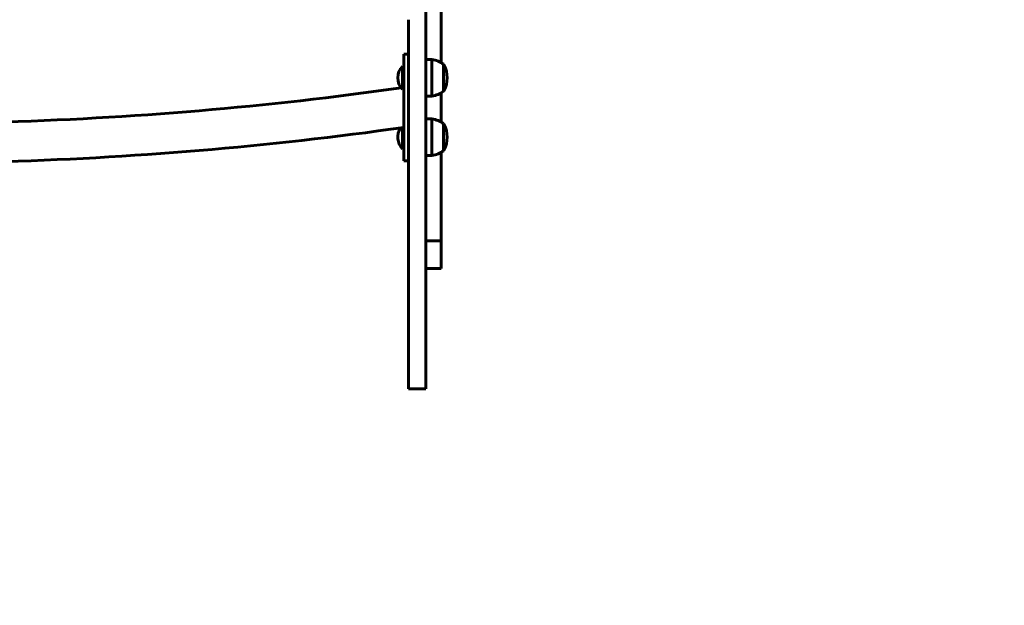
# Model space of a CAD drawing. Units: millimetres. Extents: x 1640 to 11521, y -2552 to 9248.
# Drawn here: x 5652 to 6490, y 1734 to 2232 of the extents above; entities that cross this region are included whole.
import ezdxf

# ---------------------------------------------------------------- set-up
doc = ezdxf.new("R2010")
doc.units = ezdxf.units.MM
doc.header["$LTSCALE"] = 35
doc.layers.add('Widoczne (ISO)', color=7, linetype='Continuous', lineweight=60)
doc.layers.add('Wymiar (ISO)', color=7, linetype='Continuous', lineweight=18, true_color=0x00803f)
doc.styles.add('Tekst etykiety (ISO)', font='tahoma.ttf')
doc.dimstyles.new('Domyślne (ISO)', dxfattribs={"dimscale": 35, "dimtxt": 3.5, "dimasz": 2.5, "dimexe": 3.175, "dimexo": 0, "dimgap": 0.762, "dimtad": 1, "dimtoh": 1, "dimdec": 0, "dimrnd": 1e-08, "dimzin": 0, "dimtxsty": 'Tekst etykiety (ISO)', "dimcen": 0.09, "dimdle": 10, "dimclrd": 256, "dimclre": 256, "dimclrt": 256, "dimadec": 0, "dimazin": 0, "dimtfac": 0.714286, "dimtdec": 0, "dimtmove": 0, "dimatfit": 3, "dimfxl": 1, "dimtolj": 1, "dimtzin": 0, "dimlwd": 50, "dimlwe": 50, "dimarcsym": 0})

# ---------------------------------------------------------------- blocks, each defined once
blk = doc.blocks.new('*D7')
at = {"layer": 'Defpoints', "color": 0, "transparency": 16777216}
for p in [(6020.4, 5474.61), (6020.4, 612.45), (7995.59, 612.45)]:
    blk.add_point(p, dxfattribs=at)
at = {"layer": 'Wymiar (ISO)', "lineweight": 50, "transparency": 16777216}
for p, q in [((6020.4, 5474.61), (8106.71, 5474.61)), ((7995.59, 5387.11), (7995.59, 699.95)), ((6020.4, 612.45), (8106.71, 612.45))]:
    blk.add_line(p, q, dxfattribs=at)
at = {"layer": 'Wymiar (ISO)', "transparency": 16777216}
for points in [[(7981, 5387.11), (8010.17, 5387.11), (7995.59, 5474.61)], [(7981, 699.95), (8010.17, 699.95), (7995.59, 612.45)]]:
    blk.add_solid(points, dxfattribs=at)
at = {"layer": 'Wymiar (ISO)', "lineweight": 50, "transparency": 16777216, "insert": (7840.82, 3043.53), "char_height": 122.5, "attachment_point": 2, "rotation": 90, "style": 'Tekst etykiety (ISO)'}
blk.add_mtext('\\A1;4862', dxfattribs=at)

msp = doc.modelspace()

# ---------------------------------------------------------------- linework, layer by layer
at = {"layer": 'Widoczne (ISO)'}
for p, q in [((5997.75, 2454.18), (5997.75, 2232.39)), ((6010.75, 2195.76), (6010.75, 2321.69)), ((5982.75, 2203.56), (5982.75, 2232.39)), ((5997.75, 2232.39), (5997.75, 2203.56)), ((5978.75, 2202.96), (5978.75, 2167.45)), ((5978.75, 2202.96), (5982.75, 2202.96)), ((5982.75, 1918.29), (5982.75, 2203.56)), ((5997.75, 2203.56), (5997.75, 1918.29)), ((5997.75, 2198.46), (6002.75, 2198.46)), ((6002.75, 2167.46), (6002.75, 2198.46)), ((5977.75, 2192.96), (5977.75, 2172.96)), ((5978.75, 2192.96), (5977.75, 2192.96)), ((6012.75, 2171.46), (6012.75, 2194.46)), ((5978.75, 2172.96), (5977.75, 2172.96)), ((5978.75, 2167.45), (5978.75, 2116.94)), ((5997.75, 2167.46), (6002.75, 2167.46)), ((6010.75, 2145.25), (6010.75, 2170.16)), ((5997.75, 2147.95), (6002.75, 2147.95)), ((6002.75, 2116.95), (6002.75, 2147.95)), ((5977.75, 2140.55), (5977.75, 2122.45)), ((6012.75, 2120.95), (6012.75, 2143.95)), ((5978.75, 2122.45), (5977.75, 2122.45)), ((5978.75, 2112.45), (5978.75, 2116.94)), ((5982.75, 2112.45), (5978.75, 2112.45)), ((5997.75, 2116.95), (6002.75, 2116.95)), ((6010.75, 2044.24), (6010.75, 2119.65)), ((5997.75, 2044.24), (6010.75, 2044.24)), ((6010.75, 2020.82), (6010.75, 2044.24)), ((6010.75, 2020.82), (5997.75, 2020.82)), ((5997.75, 1918.29), (5982.75, 1918.29)), ((5982.75, 1918.27), (5982.75, 1918.29)), ((5997.75, 1918.27), (5982.75, 1918.27)), ((5997.75, 1918.29), (5997.75, 1918.27))]:
    msp.add_line(p, q, dxfattribs=at)
for centre, radius, start, end in [((5999.95, 2176.96), 21.69, 53.82025, 82.57693), ((5988.25, 2182.96), 14.5, 136.39718, 223.60282), ((6012.16, 2193.46), 1, 27.76227, 53.50028), ((5992.21, 2182.96), 23.54, 332.23773, 27.76227), ((5999.95, 2188.97), 21.69, 277.42307, 306.17975), ((6012.16, 2172.46), 1, 306.49972, 332.23773), ((5999.95, 2126.45), 21.69, 53.82025, 82.57693), ((5988.25, 2132.45), 14.5, 147.1898, 223.60282), ((6012.16, 2142.95), 1, 27.76227, 53.50028), ((5992.21, 2132.45), 23.54, 332.23773, 27.76227), ((5999.95, 2138.46), 21.69, 277.42307, 306.17975), ((6012.16, 2121.95), 1, 306.49972, 332.23773), ((6020.4, 2112.45), 1500, 270, 0)]:
    msp.add_arc(centre, radius, start, end, dxfattribs=at)
for points, knots in [([(5103.96, 2174.41), (5160.73, 2166.35), (5218.07, 2159.87), (5334.17, 2150.04), (5392.95, 2146.73), (5510.74, 2143.42), (5569.76, 2143.42), (5687.55, 2146.73), (5746.33, 2150.04), (5862.44, 2159.87), (5919.77, 2166.35), (5976.54, 2174.41)], [2.9204663, 2.9204663, 2.9204663, 2.9204663, 3.0082333, 3.0082333, 3.0971395, 3.0971395, 3.1860458, 3.1860458, 3.274952, 3.274952, 3.3627191, 3.3627191, 3.3627191, 3.3627191]), ([(5101.75, 2140.69), (5159.28, 2132.57), (5217.37, 2126.05), (5334.23, 2116.27), (5393, 2112.99), (5510.76, 2109.72), (5569.75, 2109.72), (5687.51, 2112.99), (5746.27, 2116.27), (5863.13, 2126.05), (5921.22, 2132.57), (5978.75, 2140.69)], [2.9217531, 2.9217531, 2.9217531, 2.9217531, 3.0096889, 3.0096889, 3.0976247, 3.0976247, 3.1855606, 3.1855606, 3.2734964, 3.2734964, 3.3614322, 3.3614322, 3.3614322, 3.3614322])]:
    msp.add_open_spline(points, degree=3, knots=knots, dxfattribs=at)

# ---------------------------------------------------------------- dimensions: what is measured, and where the dimension line sits
at = {"layer": 'Wymiar (ISO)', "lineweight": 50}
dim = msp.add_linear_dim(base=(7995.59, 612.45), p1=(6020.4, 5474.61), p2=(6020.4, 612.45), angle=90, dimstyle='Domyślne (ISO)', override={"dimgap": 0.762, "dimtoh": 0, "dimdec": 0, "dimtol": 0, "dimlim": 0, "dimtp": 0, "dimtm": 0, "dimtdec": 0, "dimtofl": 0, "dimatfit": 1}, dxfattribs=at)
dim.commit()
dim.dimension.update_dxf_attribs({"geometry": '*D7', "text_midpoint": (7995.59, 3043.53), "dimtype": 160})

doc.saveas('drawing.dxf')
